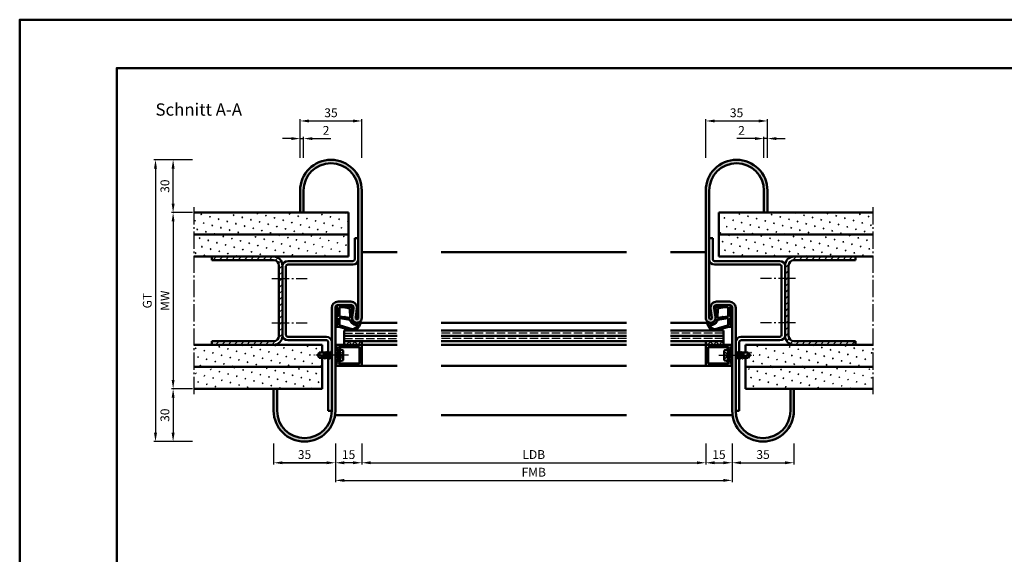
# Model space of a CAD drawing. Units: millimetres. Extents: x 0 to 2310, y -26 to 817.
# Drawn here: x 0 to 558, y 513 to 817 of the extents above; entities that cross this region are included whole.
import ezdxf

# ---------------------------------------------------------------- set-up
doc = ezdxf.new("R2010")
doc.units = ezdxf.units.MM
for name, pattern in [('AM_DIN_F_W050', [6.25, 4.75, -1.5]), ('AM_DIN_G_W050', [13.75, 9.75, -1.5, 1, -1.5]), ('AM_DIN_G_W050x2', [6.875, 4.75, -0.875, 0.375, -0.875])]:
    doc.linetypes.add(name, pattern=pattern)
for name, color, linetype, lineweight in [('AM_0', 7, 'Continuous', 50), ('AM_1', 14, 'Continuous', 50), ('AM_3', 6, 'AM_DIN_F_W050', 25), ('AM_5', 3, 'Continuous', 25), ('AM_7', 4, 'AM_DIN_G_W050', 25), ('AM_8', 1, 'Continuous', 25), ('AM_BOR', 7, 'Continuous', 50)]:
    doc.layers.add(name, color=color, linetype=linetype, lineweight=lineweight)
doc.layers.add('AM_12', color=7, linetype='Continuous', lineweight=50, plot=False)
doc.styles.get("Standard").update_dxf_attribs({"font": 'ISOCP.SHX'})
doc.dimstyles.new('AM_DIN$0', dxfattribs={"dimtxt": 5, "dimasz": 5, "dimexe": 1, "dimexo": 1, "dimgap": 1.5, "dimtad": 1, "dimdsep": 46, "dimtxsty": 'Standard', "dimcen": 0, "dimclrd": 256, "dimclre": 256, "dimclrt": 2, "dimazin": 2, "dimtp": 0.1, "dimtm": 0.1, "dimtfac": 0.71, "dimtmove": 0, "dimatfit": 3, "dimfxl": 0, "dimlwd": -1, "dimlwe": -1, "dimarcsym": 0})
pattern_1 = [(45, (-62.0536, 1219.2457), (-1.3148, 4.906903), [0.635, -4.445]), (135, (-61.829, 1219.4702), (-4.906903, 1.314801), [0.3175, -8.481318]), (135, (-61.773, 1219.5263), (-4.906903, 1.314801), [0.254, -8.544818]), (135, (-61.8852, 1219.414), (-4.906903, 1.314801), [0.254, -8.544818]), (105, (-61.717, 1219.5824), (-4.906903, 1.3148), [0.2032, -4.8768]), (165, (-61.9414, 1219.358), (-3.592102, -3.592102), [0.2032, -4.8768])]
pattern_2 = [(45, (-62.0536, 1219.2457), (-1.767767, 1.767767), [])]
pattern_3 = [(45, (-62.0536, 1224.2457), (-1.6263456, 1.6263456), []), (135, (-62.0536, 1224.2457), (-1.6263456, -1.6263456), [])]
pattern_4 = [(45, (-119.0536, 1020.9957), (-1.3148, 4.906903), [0.635, -4.445]), (135, (-118.829, 1021.2202), (-4.906903, 1.314801), [0.3175, -8.481318]), (135, (-118.773, 1021.2763), (-4.906903, 1.314801), [0.254, -8.544818]), (135, (-118.8852, 1021.164), (-4.906903, 1.314801), [0.254, -8.544818]), (105, (-118.717, 1021.3324), (-4.906903, 1.3148), [0.2032, -4.8768]), (165, (-118.9414, 1021.108), (-3.592102, -3.592102), [0.2032, -4.8768])]

# ---------------------------------------------------------------- blocks, each defined once
blk = doc.blocks.new('*D20')
at = {"layer": 'AM_5', "linetype": 'ByBlock'}
for p, q in [((154, 749.25), (149, 749.25)), ((159, 738.25), (159, 750.25)), ((159, 749.25), (161, 749.25)), ((161, 738.25), (161, 750.25)), ((166, 749.25), (176.43, 749.25))]:
    blk.add_line(p, q, dxfattribs=at)
at = {"layer": 'AM_5'}
for points in [[(154, 750.08), (154, 748.42), (159, 749.25)], [(166, 750.08), (166, 748.42), (161, 749.25)]]:
    blk.add_solid(points, dxfattribs=at)
at = {"layer": 'Defpoints', "color": 0}
for p in [(161, 749.25), (159, 737.25), (161, 737.25)]:
    blk.add_point(p, dxfattribs=at)
at = {"layer": 'AM_5', "color": 2, "insert": (173.71, 753.25), "char_height": 5, "attachment_point": 5}
blk.add_mtext('2', dxfattribs=at)
blk = doc.blocks.new('*D21')
at = {"layer": 'AM_5', "linetype": 'ByBlock'}
for p, q in [((417, 749.25), (406.57, 749.25)), ((422, 738.25), (422, 750.25)), ((424, 749.25), (422, 749.25)), ((424, 738.25), (424, 750.25)), ((429, 749.25), (434, 749.25))]:
    blk.add_line(p, q, dxfattribs=at)
at = {"layer": 'AM_5'}
for points in [[(417, 750.08), (417, 748.42), (422, 749.25)], [(429, 750.08), (429, 748.42), (424, 749.25)]]:
    blk.add_solid(points, dxfattribs=at)
at = {"layer": 'Defpoints', "color": 0}
for p in [(422, 749.25), (422, 737.25), (424, 737.25)]:
    blk.add_point(p, dxfattribs=at)
at = {"layer": 'AM_5', "color": 2, "insert": (409.29, 753.25), "char_height": 5, "attachment_point": 5}
blk.add_mtext('2', dxfattribs=at)
blk = doc.blocks.new('*D22')
at = {"layer": 'AM_5', "linetype": 'ByBlock'}
for p, q in [((159, 738.25), (159, 760.25)), ((194, 738.25), (194, 760.25)), ((164, 759.25), (189, 759.25))]:
    blk.add_line(p, q, dxfattribs=at)
at = {"layer": 'AM_5'}
for points in [[(164, 760.08), (164, 758.42), (159, 759.25)], [(189, 760.08), (189, 758.42), (194, 759.25)]]:
    blk.add_solid(points, dxfattribs=at)
at = {"layer": 'Defpoints', "color": 0}
for p in [(194, 759.25), (159, 737.25), (194, 737.25)]:
    blk.add_point(p, dxfattribs=at)
at = {"layer": 'AM_5', "color": 2, "insert": (176.5, 763.25), "char_height": 5, "attachment_point": 5}
blk.add_mtext('35', dxfattribs=at)
blk = doc.blocks.new('*D23')
at = {"layer": 'AM_5', "linetype": 'ByBlock'}
for p, q in [((389, 738.25), (389, 760.25)), ((424, 738.25), (424, 760.25)), ((394, 759.25), (419, 759.25))]:
    blk.add_line(p, q, dxfattribs=at)
at = {"layer": 'AM_5'}
for points in [[(394, 760.08), (394, 758.42), (389, 759.25)], [(419, 760.08), (419, 758.42), (424, 759.25)]]:
    blk.add_solid(points, dxfattribs=at)
at = {"layer": 'Defpoints', "color": 0}
for p in [(424, 759.25), (389, 737.25), (424, 737.25)]:
    blk.add_point(p, dxfattribs=at)
at = {"layer": 'AM_5', "color": 2, "insert": (406.5, 763.25), "char_height": 5, "attachment_point": 5}
blk.add_mtext('35', dxfattribs=at)
blk = doc.blocks.new('*D24')
at = {"layer": 'AM_5', "linetype": 'ByBlock'}
for p, q in [((98, 707.25), (86, 707.25)), ((87, 702.25), (87, 612.25)), ((98, 607.25), (86, 607.25))]:
    blk.add_line(p, q, dxfattribs=at)
at = {"layer": 'AM_5'}
for points in [[(86.17, 702.25), (87.83, 702.25), (87, 707.25)], [(86.17, 612.25), (87.83, 612.25), (87, 607.25)]]:
    blk.add_solid(points, dxfattribs=at)
at = {"layer": 'Defpoints', "color": 0}
for p in [(99, 707.25), (87, 607.25), (99, 607.25)]:
    blk.add_point(p, dxfattribs=at)
at = {"layer": 'AM_5', "color": 2, "insert": (83, 657.25), "char_height": 5, "attachment_point": 5, "rotation": 90}
blk.add_mtext('MW', dxfattribs=at)
blk = doc.blocks.new('*D25')
at = {"layer": 'AM_5', "linetype": 'ByBlock'}
for p, q in [((98, 737.25), (86, 737.25)), ((87, 712.25), (87, 732.25)), ((98, 707.25), (86, 707.25))]:
    blk.add_line(p, q, dxfattribs=at)
at = {"layer": 'AM_5'}
for points in [[(86.17, 732.25), (87.83, 732.25), (87, 737.25)], [(86.17, 712.25), (87.83, 712.25), (87, 707.25)]]:
    blk.add_solid(points, dxfattribs=at)
at = {"layer": 'Defpoints', "color": 0}
for p in [(87, 737.25), (99, 737.25), (99, 707.25)]:
    blk.add_point(p, dxfattribs=at)
at = {"layer": 'AM_5', "color": 2, "insert": (83, 722.25), "char_height": 5, "attachment_point": 5, "rotation": 90}
blk.add_mtext('30', dxfattribs=at)
blk = doc.blocks.new('*D26')
at = {"layer": 'AM_5', "linetype": 'ByBlock'}
for p, q in [((98, 607.25), (86, 607.25)), ((87, 602.25), (87, 582.25)), ((98, 577.25), (86, 577.25))]:
    blk.add_line(p, q, dxfattribs=at)
at = {"layer": 'AM_5'}
for points in [[(86.17, 602.25), (87.83, 602.25), (87, 607.25)], [(86.17, 582.25), (87.83, 582.25), (87, 577.25)]]:
    blk.add_solid(points, dxfattribs=at)
at = {"layer": 'Defpoints', "color": 0}
for p in [(99, 607.25), (87, 577.25), (99, 577.25)]:
    blk.add_point(p, dxfattribs=at)
at = {"layer": 'AM_5', "color": 2, "insert": (83, 592.25), "char_height": 5, "attachment_point": 5, "rotation": 90}
blk.add_mtext('30', dxfattribs=at)
blk = doc.blocks.new('*D27')
at = {"layer": 'AM_5', "linetype": 'ByBlock'}
for p, q in [((98, 737.25), (76, 737.25)), ((77, 732.25), (77, 582.25)), ((98, 577.25), (76, 577.25))]:
    blk.add_line(p, q, dxfattribs=at)
at = {"layer": 'AM_5'}
for points in [[(76.17, 732.25), (77.83, 732.25), (77, 737.25)], [(76.17, 582.25), (77.83, 582.25), (77, 577.25)]]:
    blk.add_solid(points, dxfattribs=at)
at = {"layer": 'Defpoints', "color": 0}
for p in [(99, 737.25), (77, 577.25), (99, 577.25)]:
    blk.add_point(p, dxfattribs=at)
at = {"layer": 'AM_5', "color": 2, "insert": (72.99, 657.25), "char_height": 5, "attachment_point": 5, "rotation": 90}
blk.add_mtext('GT', dxfattribs=at)
blk = doc.blocks.new('*D28')
at = {"layer": 'AM_5', "linetype": 'ByBlock'}
for p, q in [((144, 576.25), (144, 564.25)), ((179, 576.25), (179, 564.25)), ((149, 565.25), (174, 565.25))]:
    blk.add_line(p, q, dxfattribs=at)
at = {"layer": 'AM_5'}
for points in [[(149, 566.08), (149, 564.42), (144, 565.25)], [(174, 566.08), (174, 564.42), (179, 565.25)]]:
    blk.add_solid(points, dxfattribs=at)
at = {"layer": 'Defpoints', "color": 0}
for p in [(144, 577.25), (179, 577.25), (179, 565.25)]:
    blk.add_point(p, dxfattribs=at)
at = {"layer": 'AM_5', "color": 2, "insert": (161.5, 569.25), "char_height": 5, "attachment_point": 5}
blk.add_mtext('35', dxfattribs=at)
blk = doc.blocks.new('*D29')
at = {"layer": 'AM_5', "linetype": 'ByBlock'}
for p, q in [((404, 576.25), (404, 564.25)), ((439, 576.25), (439, 564.25)), ((409, 565.25), (434, 565.25))]:
    blk.add_line(p, q, dxfattribs=at)
at = {"layer": 'AM_5'}
for points in [[(409, 566.08), (409, 564.42), (404, 565.25)], [(434, 566.08), (434, 564.42), (439, 565.25)]]:
    blk.add_solid(points, dxfattribs=at)
at = {"layer": 'Defpoints', "color": 0}
for p in [(404, 577.25), (439, 577.25), (439, 565.25)]:
    blk.add_point(p, dxfattribs=at)
at = {"layer": 'AM_5', "color": 2, "insert": (421.5, 569.25), "char_height": 5, "attachment_point": 5}
blk.add_mtext('35', dxfattribs=at)
blk = doc.blocks.new('*D30')
at = {"layer": 'AM_5', "linetype": 'ByBlock'}
for p, q in [((179, 576.25), (179, 554.25)), ((404, 576.25), (404, 554.25)), ((184, 555.25), (399, 555.25))]:
    blk.add_line(p, q, dxfattribs=at)
at = {"layer": 'AM_5'}
for points in [[(184, 556.08), (184, 554.42), (179, 555.25)], [(399, 556.08), (399, 554.42), (404, 555.25)]]:
    blk.add_solid(points, dxfattribs=at)
at = {"layer": 'Defpoints', "color": 0}
for p in [(179, 577.25), (404, 577.25), (404, 555.25)]:
    blk.add_point(p, dxfattribs=at)
at = {"layer": 'AM_5', "color": 2, "insert": (291.5, 559.25), "char_height": 5, "attachment_point": 5}
blk.add_mtext('FMB', dxfattribs=at)
blk = doc.blocks.new('*D31')
at = {"layer": 'AM_5', "linetype": 'ByBlock'}
for p, q in [((179, 576.25), (179, 564.25)), ((194, 576.25), (194, 564.25)), ((189, 565.25), (184, 565.25))]:
    blk.add_line(p, q, dxfattribs=at)
at = {"layer": 'AM_5'}
for points in [[(184, 566.08), (184, 564.42), (179, 565.25)], [(189, 566.08), (189, 564.42), (194, 565.25)]]:
    blk.add_solid(points, dxfattribs=at)
at = {"layer": 'Defpoints', "color": 0}
for p in [(179, 577.25), (194, 577.25), (179, 565.25)]:
    blk.add_point(p, dxfattribs=at)
at = {"layer": 'AM_5', "color": 2, "insert": (186.5, 569.25), "char_height": 5, "attachment_point": 5}
blk.add_mtext('15', dxfattribs=at)
blk = doc.blocks.new('*D32')
at = {"layer": 'AM_5', "linetype": 'ByBlock'}
for p, q in [((389, 576.25), (389, 564.25)), ((404, 576.25), (404, 564.25)), ((394, 565.25), (399, 565.25))]:
    blk.add_line(p, q, dxfattribs=at)
at = {"layer": 'AM_5'}
for points in [[(394, 566.08), (394, 564.42), (389, 565.25)], [(399, 566.08), (399, 564.42), (404, 565.25)]]:
    blk.add_solid(points, dxfattribs=at)
at = {"layer": 'Defpoints', "color": 0}
for p in [(389, 577.25), (404, 577.25), (404, 565.25)]:
    blk.add_point(p, dxfattribs=at)
at = {"layer": 'AM_5', "color": 2, "insert": (396.5, 569.25), "char_height": 5, "attachment_point": 5}
blk.add_mtext('15', dxfattribs=at)
blk = doc.blocks.new('*D33')
at = {"layer": 'AM_5', "linetype": 'ByBlock'}
for p, q in [((194, 576.25), (194, 564.25)), ((389, 576.25), (389, 564.25)), ((199, 565.25), (384, 565.25))]:
    blk.add_line(p, q, dxfattribs=at)
at = {"layer": 'AM_5'}
for points in [[(199, 566.08), (199, 564.42), (194, 565.25)], [(384, 566.08), (384, 564.42), (389, 565.25)]]:
    blk.add_solid(points, dxfattribs=at)
at = {"layer": 'Defpoints', "color": 0}
for p in [(194, 577.25), (389, 577.25), (389, 565.25)]:
    blk.add_point(p, dxfattribs=at)
at = {"layer": 'AM_5', "color": 2, "insert": (291.5, 569.28), "char_height": 5, "attachment_point": 5}
blk.add_mtext('LDB', dxfattribs=at)
blk = doc.blocks.new('*D34')
at = {"layer": 'AM_5', "linetype": 'ByBlock'}
for p, q in [((144, 576.25), (144, 564.25)), ((179, 576.25), (179, 564.25)), ((174, 565.25), (149, 565.25))]:
    blk.add_line(p, q, dxfattribs=at)
at = {"layer": 'AM_5'}
for points in [[(149, 566.08), (149, 564.42), (144, 565.25)], [(174, 566.08), (174, 564.42), (179, 565.25)]]:
    blk.add_solid(points, dxfattribs=at)
at = {"layer": 'Defpoints', "color": 0}
for p in [(144, 577.25), (179, 577.25), (144, 565.25)]:
    blk.add_point(p, dxfattribs=at)
at = {"layer": 'AM_5', "color": 2, "insert": (161.5, 569.25), "char_height": 5, "attachment_point": 5}
blk.add_mtext('35', dxfattribs=at)
blk = doc.blocks.new('*D35')
at = {"layer": 'AM_5', "linetype": 'ByBlock'}
for p, q in [((179, 576.25), (179, 564.25)), ((194, 576.25), (194, 564.25)), ((189, 565.25), (184, 565.25))]:
    blk.add_line(p, q, dxfattribs=at)
at = {"layer": 'AM_5'}
for points in [[(184, 566.08), (184, 564.42), (179, 565.25)], [(189, 566.08), (189, 564.42), (194, 565.25)]]:
    blk.add_solid(points, dxfattribs=at)
at = {"layer": 'Defpoints', "color": 0}
for p in [(179, 577.25), (194, 577.25), (179, 565.25)]:
    blk.add_point(p, dxfattribs=at)
at = {"layer": 'AM_5', "color": 2, "insert": (186.5, 569.25), "char_height": 5, "attachment_point": 5}
blk.add_mtext('15', dxfattribs=at)
blk = doc.blocks.new('DIN_A3_BOS')
at = {"layer": 'AM_12'}
blk.add_lwpolyline([(0, 0), (420, 0), (420, 297), (0, 297)], close=True, dxfattribs=at)
at = {"layer": 'AM_BOR'}
blk.add_lwpolyline([(20, 10), (410, 10), (410, 287), (20, 287)], close=True, dxfattribs=at)

msp = doc.modelspace()

# ---------------------------------------------------------------- hatches: boundary and pattern name
at = {"layer": 'AM_8'}
h = msp.add_hatch(color=256, dxfattribs=at)
h.dxf.hatch_style = 1
h.paths.add_polyline_path([(179, 653.25, -0.0363198), (179.016, 653.467, -0.2556334), (179.085, 653.747, -0.3184878), (180.5, 654.75), (187.8, 654.75, -0.4574018), (189.284, 653.033), (188.529, 647.898, 1.0753541), (194, 647.5), (194, 719.75, 1), (159, 719.75), (159, 707.25), (161, 707.25), (161, 719.75, -1), (192, 719.75), (192, 647.5, -1.0758194), (190.508, 647.609), (191.263, 652.744, 0.4574018), (187.8, 656.75), (180.5, 656.75, 0.4142136), (177, 653.25), (177, 594.75, -1), (146, 594.75), (146, 607.25), (144, 607.25), (144, 594.75, 1), (179, 594.75)])
h = msp.add_hatch(color=256, dxfattribs=at)
h.dxf.hatch_style = 1
h.paths.add_polyline_path([(391, 719.75, -1), (422, 719.75), (422, 707.25), (424, 707.25), (424, 719.75, 1), (389, 719.75), (389, 647.5, 1.0762848), (394.47, 647.903), (393.716, 653.03, -0.4579236), (395.2, 654.75), (402.5, 654.75, -0.4142136), (404, 653.25), (404, 594.75, 1), (439, 594.75), (439, 607.25), (437, 607.25), (437, 594.75, -1), (406, 594.75), (406, 653.25, 0.4142136), (402.5, 656.75), (395.2, 656.75, 0.4579236), (391.738, 652.738), (392.492, 647.609, -1.0758194), (391, 647.5)])
h = msp.add_hatch(dxfattribs=at)
h.set_pattern_fill('SWAMP', color=256, scale=0.2, angle=45)
h.set_pattern_definition(pattern_1)
h.paths.add_polyline_path([(186.5, 694.75), (186.5, 707.25), (99, 707.25), (99, 694.75)])
h = msp.add_hatch(dxfattribs=at)
h.set_pattern_fill('SWAMP', color=256, scale=0.2, angle=45)
h.set_pattern_definition(pattern_1)
h.paths.add_polyline_path([(484, 694.75), (484, 707.25), (396.5, 707.25), (396.5, 694.75)])
h = msp.add_hatch(dxfattribs=at)
h.set_pattern_fill('SWAMP', color=256, scale=0.2, angle=45)
h.set_pattern_definition(pattern_1)
h.paths.add_polyline_path([(99, 694.75), (99, 682.25), (186.5, 682.25), (186.5, 694.75)])
h = msp.add_hatch(dxfattribs=at)
h.set_pattern_fill('SWAMP', color=256, scale=0.2, angle=45)
h.set_pattern_definition(pattern_1)
h.paths.add_polyline_path([(396.5, 694.75), (396.5, 682.25), (484, 682.25), (484, 694.75)])
h = msp.add_hatch(dxfattribs=at)
h.set_pattern_fill('_U', color=256, scale=2.5, angle=45, pattern_type=0)
h.set_pattern_definition(pattern_2)
h.paths.add_polyline_path([(109, 682.25), (109, 680.25), (144, 680.25, -0.4142136), (147, 677.25), (147, 637.25, -0.4142136), (144, 634.25), (109, 634.25), (109, 632.25), (144, 632.25, 0.4142136), (149, 637.25), (149, 677.25, 0.4142136), (144, 682.25)])
h = msp.add_hatch(dxfattribs=at)
h.set_pattern_fill('_U', color=256, scale=2.5, angle=45, pattern_type=0)
h.set_pattern_definition(pattern_2)
h.paths.add_polyline_path([(439, 682.25, 0.4142136), (434, 677.25), (434, 637.25, 0.4142136), (439, 632.25), (474, 632.25), (474, 634.25), (439, 634.25, -0.4142136), (436, 637.25), (436, 677.25, -0.4142136), (439, 680.25), (474, 680.25), (474, 682.25)])
h = msp.add_hatch(dxfattribs=at)
h.set_pattern_fill('SWAMP', color=256, scale=0.2, angle=45)
h.set_pattern_definition(pattern_4)
h.paths.add_polyline_path([(171.5, 624.75), (169.901, 624.75), (169, 626.25), (169.901, 627.75), (171.5, 627.75), (171.5, 632.25), (99, 632.25), (99, 619.75), (171.5, 619.75)])
h = msp.add_hatch(color=256, dxfattribs=at)
h.dxf.hatch_style = 1
h.paths.add_polyline_path([(194, 631.95, 0.4142136), (193.7, 632.25), (179.4, 632.25, 0.837595), (179.262, 631.475, -0.2437621), (179.448, 631.271), (179.833, 629.835, 0.1989124), (180.066, 629.531), (180.35, 629.367, 0.1316525), (180.6, 629.3), (181, 629.3, 0.8242588), (181.187, 630.264, -0.23542), (181.01, 630.464), (180.981, 630.572, -0.4931454), (181.271, 630.95), (192.4, 630.95, -0.4142136), (192.7, 630.65), (192.7, 621.85, -0.4142136), (192.4, 621.55), (181.271, 621.55, -0.4931454), (180.981, 621.928), (181.01, 622.036, -0.23542), (181.187, 622.236, 0.8242588), (181, 623.2), (180.6, 623.2, 0.1316525), (180.35, 623.133), (180.066, 622.969, 0.1989124), (179.833, 622.665), (179.448, 621.229, -0.2437621), (179.262, 621.025, 0.837595), (179.4, 620.25), (193.7, 620.25, 0.4142136), (194, 620.55)])
h = msp.add_hatch(dxfattribs=at)
h.set_pattern_fill('_U', color=256, scale=2.3, angle=45, double=1, pattern_type=0)
h.set_pattern_definition(pattern_3)
h.paths.add_polyline_path([(194, 632.25), (194, 634.25), (184, 634.25), (184, 632.25)])
h = msp.add_hatch(dxfattribs=at)
h.set_pattern_fill('_U', color=256, scale=2.3, angle=45, double=1, pattern_type=0)
h.set_pattern_definition(pattern_3)
h.paths.add_polyline_path([(399, 632.25), (399, 634.25), (389, 634.25), (389, 632.25)])
h = msp.add_hatch(color=256, dxfattribs=at)
h.dxf.hatch_style = 1
h.paths.add_polyline_path([(389, 631.95, -0.4142136), (389.3, 632.25), (403.6, 632.25, -0.837595), (403.738, 631.475, 0.2437621), (403.552, 631.271), (403.167, 629.835, -0.1989124), (402.934, 629.531), (402.65, 629.367, -0.1316525), (402.4, 629.3), (402, 629.3, -0.8242588), (401.813, 630.264, 0.23542), (401.99, 630.464), (402.019, 630.572, 0.4931454), (401.729, 630.95), (390.6, 630.95, 0.4142136), (390.3, 630.65), (390.3, 621.85, 0.4142136), (390.6, 621.55), (401.729, 621.55, 0.4931454), (402.019, 621.928), (401.99, 622.036, 0.23542), (401.813, 622.236, -0.8242588), (402, 623.2), (402.4, 623.2, -0.1316525), (402.65, 623.133), (402.934, 622.969, -0.1989124), (403.167, 622.665), (403.552, 621.229, 0.2437621), (403.738, 621.025, -0.837595), (403.6, 620.25), (389.3, 620.25, -0.4142136), (389, 620.55)])
h = msp.add_hatch(dxfattribs=at)
h.set_pattern_fill('SWAMP', color=256, scale=0.2, angle=45)
h.set_pattern_definition(pattern_4)
h.paths.add_polyline_path([(484, 632.25), (411.5, 632.25), (411.5, 627.75), (413.099, 627.75), (414, 626.25), (413.099, 624.75), (411.5, 624.75), (411.5, 619.75), (484, 619.75)])
h = msp.add_hatch(dxfattribs=at)
h.set_pattern_fill('SWAMP', color=256, scale=0.2, angle=45)
h.set_pattern_definition(pattern_1)
h.paths.add_polyline_path([(171.5, 607.25), (171.5, 619.75), (99, 619.75), (99, 607.25)])
h = msp.add_hatch(dxfattribs=at)
h.set_pattern_fill('SWAMP', color=256, scale=0.2, angle=45)
h.set_pattern_definition(pattern_1)
h.paths.add_polyline_path([(484, 607.25), (484, 619.75), (411.5, 619.75), (411.5, 607.25)])

# ---------------------------------------------------------------- linework, layer by layer
at = {"layer": 'AM_0'}
for p, q in [((159, 719.75), (159, 707.25)), ((161, 719.75), (161, 707.25)), ((192, 719.75), (192, 647.5)), ((194, 647.5), (194, 719.75)), ((389, 647.5), (389, 719.75)), ((391, 719.75), (391, 647.5)), ((422, 719.75), (422, 707.25)), ((424, 719.75), (424, 707.25)), ((186.5, 707.25), (99, 707.25)), ((186.5, 707.25), (186.5, 682.25)), ((396.5, 707.25), (484, 707.25)), ((396.5, 707.25), (396.5, 682.25)), ((186.5, 694.75), (99, 694.75)), ((190, 692.75), (190, 680.75)), ((192, 692.75), (190, 692.75)), ((391, 692.75), (393, 692.75)), ((393, 692.75), (393, 680.75)), ((396.5, 694.75), (484, 694.75)), ((186.5, 682.25), (99, 682.25)), ((109, 680.25), (109, 682.25)), ((396.5, 682.25), (484, 682.25)), ((474, 680.25), (474, 682.25)), ((144, 680.25), (109, 680.25)), ((147, 677.25), (147, 637.25)), ((149, 677.25), (149, 637.25)), ((151, 676.75), (151, 637.75)), ((189, 679.75), (152, 679.75)), ((189, 677.75), (152, 677.75)), ((394, 679.75), (431, 679.75)), ((394, 677.75), (431, 677.75)), ((432, 676.75), (432, 637.75)), ((434, 677.25), (434, 637.25)), ((436, 677.25), (436, 637.25)), ((439, 680.25), (474, 680.25)), ((177, 653.25), (177, 594.75)), ((179, 653.25), (179, 594.75)), ((187.8, 656.75), (180.5, 656.75)), ((180.5, 654.75), (187.8, 654.75)), ((395.2, 656.75), (402.5, 656.75)), ((402.5, 654.75), (395.2, 654.75)), ((404, 653.25), (404, 594.75)), ((406, 653.25), (406, 594.75)), ((189.284, 653.033), (188.53, 647.903)), ((190.508, 647.609), (191.262, 652.738)), ((392.492, 647.609), (391.738, 652.738)), ((393.716, 653.033), (394.47, 647.903)), ((174, 636.75), (152, 636.75)), ((184, 640.25), (214, 640.25)), ((184, 640.25), (184, 632.25)), ((184, 637.25), (214, 637.25)), ((344, 640.25), (239, 640.25)), ((344, 637.25), (239, 637.25)), ((399, 640.25), (369, 640.25)), ((399, 637.25), (369, 637.25)), ((399, 640.25), (399, 632.25)), ((409, 636.75), (431, 636.75)), ((171.5, 632.25), (99, 632.25)), ((109, 632.25), (109, 634.25)), ((144, 634.25), (109, 634.25)), ((174, 634.75), (152, 634.75)), ((171.5, 632.25), (171.5, 627.75)), ((175, 633.75), (175, 628.07)), ((179.4, 632.25), (194, 632.25)), ((179.448, 631.271), (179.833, 629.835)), ((192.4, 630.95), (181.271, 630.95)), ((184, 634.25), (214, 634.25)), ((194, 634.25), (194, 632.25)), ((194, 631.95), (194, 620.55)), ((344, 634.25), (239, 634.25)), ((399, 634.25), (369, 634.25)), ((389, 634.25), (389, 632.25)), ((403.6, 632.25), (389, 632.25)), ((389, 631.95), (389, 620.55)), ((390.6, 630.95), (401.729, 630.95)), ((403.552, 631.271), (403.167, 629.835)), ((408, 633.75), (408, 628.07)), ((409, 634.75), (431, 634.75)), ((411.5, 632.25), (484, 632.25)), ((411.5, 632.25), (411.5, 627.75)), ((439, 634.25), (474, 634.25)), ((474, 632.25), (474, 634.25)), ((169, 626.25), (169.901, 627.75)), ((169, 626.25), (169.901, 624.75)), ((173.515, 627.75), (169.901, 627.75)), ((173.573, 624.75), (170.044, 626.588)), ((172.5, 627.75), (172.5, 625.309)), ((172.5, 626.437), (172.775, 625.165)), ((172.998, 625.049), (172.547, 627.75)), ((172.729, 627.75), (173.355, 624.864)), ((173.729, 628.12), (173.515, 627.75)), ((173.515, 627.75), (174.165, 624.75)), ((174.414, 624.356), (173.781, 628.144)), ((173.816, 628.12), (174.029, 627.75)), ((174.029, 627.75), (174.679, 624.75)), ((174.815, 627.75), (174.029, 627.75)), ((175.029, 628.12), (174.815, 627.75)), ((174.815, 627.75), (175.465, 624.75)), ((175.714, 624.356), (175.081, 628.144)), ((175.116, 628.12), (175.329, 627.75)), ((175.329, 627.75), (175.979, 624.75)), ((176.108, 627.75), (175.329, 627.75)), ((176.329, 628.132), (176.108, 627.75)), ((176.108, 627.75), (176.765, 624.75)), ((177, 624.439), (176.381, 628.157)), ((176.416, 628.132), (176.636, 627.75)), ((176.636, 627.75), (177, 626.053)), ((177, 627.75), (176.636, 627.75)), ((180.6, 628.98), (179, 628.98)), ((180.35, 629.367), (180.066, 629.531)), ((181.5, 629.5), (180.6, 628.98)), ((180.6, 629.3), (181, 629.3)), ((180.6, 623.52), (180.6, 628.98)), ((180.981, 630.572), (181.01, 630.464)), ((181.5, 623), (181.5, 629.5)), ((181.5, 629.5), (183.098, 629.18)), ((183.5, 628.69), (183.5, 623.81)), ((192.7, 621.85), (192.7, 630.65)), ((390.3, 621.85), (390.3, 630.65)), ((399.5, 628.69), (399.5, 623.81)), ((401.5, 629.5), (399.902, 629.18)), ((401.5, 629.5), (402.4, 628.98)), ((401.5, 623), (401.5, 629.5)), ((402.019, 630.572), (401.99, 630.464)), ((402.4, 629.3), (402, 629.3)), ((402.4, 623.52), (402.4, 628.98)), ((402.4, 628.98), (404, 628.98)), ((402.65, 629.367), (402.934, 629.531)), ((406, 624.439), (406.619, 628.157)), ((406.364, 627.75), (406, 626.053)), ((406, 627.75), (406.364, 627.75)), ((406.892, 627.75), (406.235, 624.75)), ((406.584, 628.132), (406.364, 627.75)), ((406.671, 628.132), (406.892, 627.75)), ((406.892, 627.75), (407.671, 627.75)), ((407.671, 627.75), (407.021, 624.75)), ((407.286, 624.356), (407.919, 628.144)), ((408.185, 627.75), (407.535, 624.75)), ((407.884, 628.12), (407.671, 627.75)), ((407.971, 628.12), (408.185, 627.75)), ((408.185, 627.75), (408.971, 627.75)), ((408.971, 627.75), (408.321, 624.75)), ((408.586, 624.356), (409.219, 628.144)), ((409.485, 627.75), (408.835, 624.75)), ((409.184, 628.12), (408.971, 627.75)), ((409.271, 628.12), (409.485, 627.75)), ((409.427, 624.75), (412.956, 626.588)), ((409.485, 627.75), (413.099, 627.75)), ((410.271, 627.75), (409.645, 624.864)), ((410.002, 625.049), (410.453, 627.75)), ((410.5, 626.437), (410.225, 625.165)), ((410.5, 627.75), (410.5, 625.309)), ((414, 626.25), (413.099, 627.75)), ((414, 626.25), (413.099, 624.75)), ((171.5, 619.75), (99, 619.75)), ((172.865, 624.75), (169.901, 624.75)), ((171.5, 624.75), (171.5, 607.25)), ((173.079, 624.38), (172.865, 624.75)), ((173.079, 624.38), (172.891, 624.705)), ((173.166, 624.38), (173.379, 624.75)), ((174.165, 624.75), (173.379, 624.75)), ((174.379, 624.38), (174.165, 624.75)), ((174.466, 624.38), (174.679, 624.75)), ((175.465, 624.75), (174.679, 624.75)), ((175, 624.75), (175, 594.75)), ((175.679, 624.38), (175.465, 624.75)), ((175.766, 624.38), (175.979, 624.75)), ((176.765, 624.75), (175.979, 624.75)), ((176.979, 624.38), (176.765, 624.75)), ((180.6, 623.52), (179, 623.52)), ((193.7, 620.25), (179.4, 620.25)), ((179.448, 621.229), (179.833, 622.665)), ((180.35, 623.133), (180.066, 622.969)), ((181.5, 623), (180.6, 623.52)), ((180.6, 623.2), (181, 623.2)), ((180.981, 621.928), (181.01, 622.036)), ((192.4, 621.55), (181.271, 621.55)), ((181.5, 623), (183.098, 623.32)), ((389.3, 620.25), (403.6, 620.25)), ((390.6, 621.55), (401.729, 621.55)), ((401.5, 623), (399.902, 623.32)), ((401.5, 623), (402.4, 623.52)), ((402.019, 621.928), (401.99, 622.036)), ((402.4, 623.2), (402, 623.2)), ((402.4, 623.52), (404, 623.52)), ((402.65, 623.133), (402.934, 622.969)), ((403.552, 621.229), (403.167, 622.665)), ((406.021, 624.38), (406.235, 624.75)), ((406.235, 624.75), (407.021, 624.75)), ((407.234, 624.38), (407.021, 624.75)), ((407.321, 624.38), (407.535, 624.75)), ((407.535, 624.75), (408.321, 624.75)), ((408, 624.75), (408, 594.75)), ((408.534, 624.38), (408.321, 624.75)), ((408.621, 624.38), (408.835, 624.75)), ((408.835, 624.75), (409.621, 624.75)), ((409.834, 624.38), (409.621, 624.75)), ((409.921, 624.38), (410.135, 624.75)), ((409.921, 624.38), (410.109, 624.705)), ((410.135, 624.75), (413.099, 624.75)), ((411.5, 624.75), (411.5, 607.25)), ((411.5, 619.75), (484, 619.75)), ((171.5, 607.25), (99, 607.25)), ((144, 594.75), (144, 607.25)), ((146, 594.75), (146, 607.25)), ((411.5, 607.25), (484, 607.25)), ((437, 594.75), (437, 607.25)), ((439, 594.75), (439, 607.25)), ((177, 594.75), (175, 594.75)), ((406, 594.75), (408, 594.75))]:
    msp.add_line(p, q, dxfattribs=at)
for centre, radius, start, end in [((176.5, 719.75), 17.5, 0, 180), ((406.5, 719.75), 17.5, 0, 180), ((176.5, 719.75), 15.5, 0, 180), ((406.5, 719.75), 15.5, 0, 180), ((144, 677.25), 5, 0, 90), ((439, 677.25), 5, 90, 180), ((144, 677.25), 3, 0, 90), ((152, 676.75), 3, 90, 180), ((152, 676.75), 1, 90, 180), ((189, 680.75), 3, 270, 0), ((189, 680.75), 1, 270, 0), ((394, 680.75), 3, 180, 270), ((394, 680.75), 1, 180, 270), ((431, 676.75), 3, 0, 90), ((431, 676.75), 1, 0, 90), ((439, 677.25), 3, 90, 180), ((180.5, 653.25), 3.5, 90, 180), ((180.5, 653.25), 1.5, 90, 180), ((187.8, 653.25), 3.5, 351.58336, 90), ((187.8, 653.25), 1.5, 351.68224, 90), ((395.2, 653.25), 3.5, 90, 188.41664), ((395.2, 653.25), 1.5, 90, 188.31776), ((402.5, 653.25), 3.5, 0, 90), ((402.5, 653.25), 1.5, 0, 90), ((191.25, 647.5), 2.75, 171.58336, 0), ((391.75, 647.5), 2.75, 180, 8.41664), ((191.25, 647.5), 0.75, 171.6328, 0), ((391.75, 647.5), 0.75, 180, 8.3672), ((144, 637.25), 5, 270, 0), ((144, 637.25), 3, 270, 0), ((152, 637.75), 3, 180, 270), ((152, 637.75), 1, 180, 270), ((174, 633.75), 3, 0, 90), ((409, 633.75), 3, 90, 180), ((431, 637.75), 1, 270, 0), ((431, 637.75), 3, 270, 0), ((439, 637.25), 5, 180, 270), ((439, 637.25), 3, 180, 270), ((174, 633.75), 1, 0, 90), ((179.4, 631.85), 0.4, 90, 249.7975), ((179.158, 631.193), 0.3, 15, 69.7975), ((181.271, 630.65), 0.3, 90, 195), ((192.4, 630.65), 0.3, 0, 90), ((193.7, 631.95), 0.3, 0, 90), ((389.3, 631.95), 0.3, 90, 180), ((390.6, 630.65), 0.3, 90, 180), ((401.729, 630.65), 0.3, 345, 90), ((403.842, 631.193), 0.3, 110.2025, 165), ((403.6, 631.85), 0.4, 290.2025, 90), ((409, 633.75), 1, 90, 180), ((170.221, 624.264), 2.331, 94.35673, 121.57362), ((168.286, 626.963), 1.797, 347.97778, 25.9889), ((173.772, 628.095), 0.05, 30, 150), ((175.072, 628.095), 0.05, 30, 150), ((176.372, 628.107), 0.05, 30, 150), ((180.316, 629.964), 0.5, 195, 240), ((180.6, 629.8), 0.5, 240, 270), ((181, 629.8), 0.5, 270, 67.98941), ((181.3, 630.542), 0.3, 195, 247.98941), ((183, 628.69), 0.5, 0, 78.69007), ((400, 628.69), 0.5, 101.30993, 180), ((402, 629.8), 0.5, 112.01059, 270), ((401.7, 630.542), 0.3, 292.01059, 345), ((402.4, 629.8), 0.5, 270, 300), ((402.684, 629.964), 0.5, 300, 345), ((406.628, 628.107), 0.05, 30, 150), ((407.928, 628.095), 0.05, 30, 150), ((409.228, 628.095), 0.05, 30, 150), ((414.714, 626.963), 1.797, 154.0111, 192.02222), ((412.779, 624.264), 2.331, 58.42638, 85.64327), ((173.122, 624.405), 0.05, 210, 330), ((174.422, 624.405), 0.05, 210, 330), ((175.722, 624.405), 0.05, 210, 330), ((177.022, 624.405), 0.05, 210, 243.4246), ((179.4, 620.65), 0.4, 110.2025, 270), ((179.158, 621.307), 0.3, 290.2025, 345), ((180.316, 622.536), 0.5, 120, 165), ((180.6, 622.7), 0.5, 90, 120), ((181.271, 621.85), 0.3, 165, 270), ((181, 622.7), 0.5, 292.01059, 90), ((181.3, 621.958), 0.3, 112.01059, 165), ((183, 623.81), 0.5, 281.30993, 0), ((192.4, 621.85), 0.3, 270, 0), ((193.7, 620.55), 0.3, 270, 0), ((389.3, 620.55), 0.3, 180, 270), ((390.6, 621.85), 0.3, 180, 270), ((400, 623.81), 0.5, 180, 258.69007), ((402, 622.7), 0.5, 90, 247.98941), ((401.729, 621.85), 0.3, 270, 15), ((401.7, 621.958), 0.3, 15, 67.98941), ((402.4, 622.7), 0.5, 60, 90), ((402.684, 622.536), 0.5, 15, 60), ((403.842, 621.307), 0.3, 195, 249.7975), ((403.6, 620.65), 0.4, 270, 69.7975), ((405.978, 624.405), 0.05, 296.5754, 330), ((407.278, 624.405), 0.05, 210, 330), ((408.578, 624.405), 0.05, 210, 330), ((409.878, 624.405), 0.05, 210, 330), ((161.5, 594.75), 17.5, 180, 0), ((161.5, 594.75), 15.5, 180, 0), ((421.5, 594.75), 17.5, 180, 0), ((421.5, 594.75), 15.5, 180, 0)]:
    msp.add_arc(centre, radius, start, end, dxfattribs=at)
at = {"layer": 'AM_1'}
for p, q in [((194, 684.75), (214, 684.75)), ((344, 684.75), (239, 684.75)), ((389, 684.75), (369, 684.75)), ((191.25, 644.75), (214, 644.75)), ((344, 644.75), (239, 644.75)), ((391.75, 644.75), (369, 644.75)), ((194, 632.25), (214, 632.25)), ((344, 632.25), (239, 632.25)), ((389, 632.25), (369, 632.25)), ((193.7, 620.25), (214, 620.25)), ((344, 620.25), (239, 620.25)), ((389.3, 620.25), (369, 620.25)), ((178.821, 592.25), (214, 592.25)), ((344, 592.25), (239, 592.25)), ((404.179, 592.25), (369, 592.25))]:
    msp.add_line(p, q, dxfattribs=at)
for points in [[(179.15, 653.8, 0.8225617), (179.353, 653.248), (180.203, 653.422), (180.203, 648.455), (179.081, 647.581, 0.7467354), (179.176, 647.259), (180.203, 647.244), (180.203, 643.794, -0.2039215), (180.049, 643.434), (179.062, 642.488, 0.8105302), (179.269, 642.156), (179.368, 642.191, -0.1645), (181.042, 642.38), (188.348, 640.292, 0.0661149), (189.195, 640.267, 0.2820378), (193.057, 643.922, 0.1590275), (192.959, 644.965, 0.3764163), (192.718, 645.074), (191.301, 644.595, -0.3762127), (188.486, 646.39), (188.206, 652.504), (188.828, 652.328, 0.7987948), (189.035, 652.935, 0.1245897), (181.761, 654.743, 0.1623187)], [(181.253, 653.005), (181.253, 648.547, 0.3782425), (181.515, 648.249), (184.172, 647.879, 0.236068), (184.257, 647.909), (184.361, 648.017, -0.5), (184.519, 647.997), (184.594, 647.866, 0.236068), (184.668, 647.817), (187.23, 647.465, 0.4511235), (187.399, 647.614), (187.214, 652.369, 0.3316729), (186.857, 652.848, 0.0849517), (181.751, 653.505, 0.4135048)], [(403.85, 653.8, -0.8225617), (403.647, 653.248), (402.797, 653.422), (402.797, 648.455), (403.919, 647.581, -0.7467354), (403.824, 647.259), (402.797, 647.244), (402.797, 643.794, 0.2039215), (402.951, 643.434), (403.938, 642.488, -0.8105302), (403.731, 642.156), (403.632, 642.191, 0.1645), (401.958, 642.38), (394.652, 640.292, -0.0661149), (393.805, 640.267, -0.2820378), (389.943, 643.922, -0.1590275), (390.041, 644.965, -0.3764163), (390.282, 645.074), (391.699, 644.595, 0.3762127), (394.514, 646.39), (394.794, 652.504), (394.172, 652.328, -0.7987948), (393.965, 652.935, -0.1245897), (401.239, 654.743, -0.1623187)], [(401.747, 653.005), (401.747, 648.547, -0.3782425), (401.485, 648.249), (398.828, 647.879, -0.236068), (398.743, 647.909), (398.639, 648.017, 0.5), (398.481, 647.997), (398.406, 647.866, -0.236068), (398.332, 647.817), (395.77, 647.465, -0.4511235), (395.601, 647.614), (395.786, 652.369, -0.3316729), (396.143, 652.848, -0.0849517), (401.249, 653.505, -0.4135048)], [(181.253, 647.02), (181.253, 643.808, 0.3015522), (181.711, 643.117), (188.568, 641.169, 0.0278584), (188.99, 641.144, 0.2581461), (191.804, 643.499, 0.6319644), (191.54, 643.733, -0.4552489), (187.399, 646.257, 0.3823944), (187.224, 646.458), (181.505, 647.243, 0.4511235)], [(401.747, 647.02), (401.747, 643.808, -0.3015522), (401.289, 643.117), (394.432, 641.169, -0.0278584), (394.01, 641.144, -0.2581461), (391.196, 643.499, -0.6319644), (391.46, 643.733, 0.4552489), (395.601, 646.257, -0.3823944), (395.776, 646.458), (401.495, 647.243, -0.4511235)]]:
    msp.add_lwpolyline(points, format="xyb", close=True, dxfattribs=at)
at = {"layer": 'AM_3'}
for p, q in [((184, 638.75), (214, 638.75)), ((344, 638.75), (239, 638.75)), ((399, 638.75), (369, 638.75)), ((184, 635.75), (214, 635.75)), ((344, 635.75), (239, 635.75)), ((399, 635.75), (369, 635.75)), ((179.5, 627.98), (179, 628.48)), ((179, 627.75), (179.5, 627.75)), ((179.5, 627.98), (179.5, 624.52)), ((183.5, 628.55), (181.2, 626.25)), ((183.5, 623.95), (181.2, 626.25)), ((181.53, 626.58), (181.53, 625.92)), ((183.5, 626.58), (181.53, 626.58)), ((181.53, 625.92), (183.5, 625.92)), ((399.5, 628.55), (401.8, 626.25)), ((399.5, 626.58), (401.47, 626.58)), ((399.5, 623.95), (401.8, 626.25)), ((401.47, 625.92), (399.5, 625.92)), ((401.47, 626.58), (401.47, 625.92)), ((403.5, 627.98), (404, 628.48)), ((403.5, 627.98), (403.5, 624.52)), ((404, 627.75), (403.5, 627.75)), ((179, 624.75), (179.5, 624.75)), ((179.5, 624.52), (179, 624.02)), ((404, 624.75), (403.5, 624.75)), ((403.5, 624.52), (404, 624.02))]:
    msp.add_line(p, q, dxfattribs=at)
at = {"layer": 'AM_7'}
for p, q in [((99, 604.25), (99, 710.25)), ((484, 604.25), (484, 710.25)), ((143, 669.75), (163, 669.75)), ((440, 669.75), (420, 669.75)), ((143, 644.75), (163, 644.75)), ((440, 644.75), (420, 644.75))]:
    msp.add_line(p, q, dxfattribs=at)
at = {"layer": 'AM_7', "linetype": 'AM_DIN_G_W050x2'}
for p, q in [((186.5, 626.25), (166, 626.25)), ((396.5, 626.25), (417, 626.25))]:
    msp.add_line(p, q, dxfattribs=at)

# ---------------------------------------------------------------- block references
at = {"layer": 'AM_0', "lineweight": 0, "xscale": 2.75, "yscale": 2.75, "zscale": 2.75}
msp.add_blockref('DIN_A3_BOS', (0, 0), dxfattribs=at)

# ---------------------------------------------------------------- texts
at = {"layer": 'AM_0', "insert": (77, 769.25), "char_height": 7, "width": 50, "attachment_point": 1}
msp.add_mtext('Schnitt A-A', dxfattribs=at)

# ---------------------------------------------------------------- dimensions: what is measured, and where the dimension line sits
at = {"layer": 'AM_5'}
for base, p1, p2, picture, middle in [((194, 759.25), (159, 737.25), (194, 737.25), '*D22', (176.5, 763.25)), ((424, 759.25), (389, 737.25), (424, 737.25), '*D23', (406.5, 763.25)), ((161, 749.25), (159, 737.25), (161, 737.25), '*D20', (173.714, 753.25)), ((422, 749.25), (424, 737.25), (422, 737.25), '*D21', (409.286, 753.25)), ((179, 565.25), (144, 577.25), (179, 577.25), '*D28', (161.5, 569.25)), ((179, 565.25), (194, 577.25), (179, 577.25), '*D31', (186.5, 569.25)), ((404, 565.25), (389, 577.25), (404, 577.25), '*D32', (396.5, 569.25)), ((439, 565.25), (404, 577.25), (439, 577.25), '*D29', (421.5, 569.25))]:
    dim = msp.add_linear_dim(base=base, p1=p1, p2=p2, dimstyle='AM_DIN$0', dxfattribs=at)
    dim.commit()
    dim.dimension.update_dxf_attribs({"geometry": picture, "text_midpoint": middle})
for base, p1, p2, text, picture, middle in [((77, 577.25), (99, 737.25), (99, 577.25), 'GT', '*D27', (72.991, 657.25)), ((87, 607.25), (99, 707.25), (99, 607.25), 'MW', '*D24', (83, 657.25))]:
    dim = msp.add_linear_dim(base=base, p1=p1, p2=p2, angle=90, text=text, dimstyle='AM_DIN$0', dxfattribs=at)
    dim.commit()
    dim.dimension.update_dxf_attribs({"geometry": picture, "text_midpoint": middle})
for base, p1, p2, angle, picture, middle in [((87, 737.25), (99, 707.25), (99, 737.25), 90, '*D25', (83, 722.25)), ((87, 577.25), (99, 607.25), (99, 577.25), 90, '*D26', (83, 592.25)), ((144, 565.25), (179, 577.25), (144, 577.25), 180, '*D34', (161.5, 569.25)), ((179, 565.25), (194, 577.25), (179, 577.25), 180, '*D35', (186.5, 569.25))]:
    dim = msp.add_linear_dim(base=base, p1=p1, p2=p2, angle=angle, dimstyle='AM_DIN$0', dxfattribs=at)
    dim.commit()
    dim.dimension.update_dxf_attribs({"geometry": picture, "text_midpoint": middle})
for base, p1, p2, text, picture, middle in [((404, 555.25), (179, 577.25), (404, 577.25), 'FMB', '*D30', (291.5, 559.25)), ((389, 565.25), (194, 577.25), (389, 577.25), 'LDB', '*D33', (291.5, 569.285))]:
    dim = msp.add_linear_dim(base=base, p1=p1, p2=p2, text=text, dimstyle='AM_DIN$0', dxfattribs=at)
    dim.commit()
    dim.dimension.update_dxf_attribs({"geometry": picture, "text_midpoint": middle})

doc.saveas('drawing.dxf')
